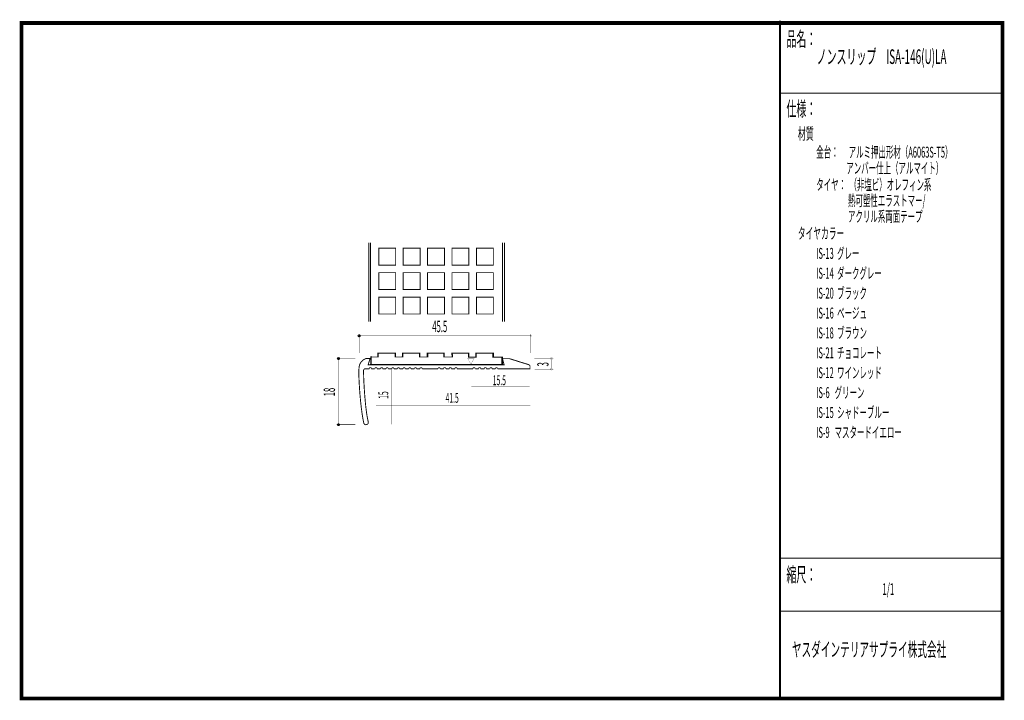
# Model space of a CAD drawing. Extents: x 18 to 280, y -200 to -19.
import ezdxf
from ezdxf.enums import TextEntityAlignment as Align

# ---------------------------------------------------------------- set-up
doc = ezdxf.new("R2010")
doc.units = 0
doc.header["$MEASUREMENT"] = 0
doc.linetypes.add('AIGENLINE001', pattern=[0.7056, 0.3528, -0.3528])
for name, color, linetype in [('LAYER_1', 7, 'Continuous'), ('LAYER_2', 7, 'Continuous'), ('LAYER_3', 7, 'Continuous')]:
    doc.layers.add(name, color=color, linetype=linetype)
doc.styles.get("Standard").update_dxf_attribs({"font": 'TXT', "bigfont": 'BIGFONT'})

# ---------------------------------------------------------------- blocks, each defined once
blk = doc.blocks.new('AIGNBL01020003')
at = {"layer": 'LAYER_1', "const_width": 0.05}
blk.add_lwpolyline([(159.1965, -112.6271, 0.41425113), (159.4466, -112.3769, 0.41413941), (159.1965, -112.1268, 0.39327957), (158.9471, -112.3769, 0.3930742)], format="xyb", close=True, dxfattribs=at)
blk = doc.blocks.new('AIGNBL01020004')
at = {"layer": 'LAYER_1', "const_width": 0.05}
blk.add_lwpolyline([(159.1965, -109.7828, 0.41416818), (159.4466, -109.5327, 0.41422235), (159.1965, -109.2826, 0.39327957), (158.9471, -109.5327, 0.39318611)], format="xyb", close=True, dxfattribs=at)
blk = doc.blocks.new('AIGNBL01020005')
at = {"layer": 'LAYER_1', "const_width": 0.05}
blk.add_lwpolyline([(153.7064, -103.7635, 0.41416494), (153.9565, -103.5136, 0.4142158), (153.7064, -103.2636, 0.39343979), (153.457, -103.5136, 0.39298767)], format="xyb", close=True, dxfattribs=at)
blk = doc.blocks.new('AIGNBL01020006')
at = {"layer": 'LAYER_1'}
blk.add_circle((108.0118, -103.5136), 0.25, dxfattribs=at)
blk = doc.blocks.new('AIGNBL01020007')
at = {"layer": 'LAYER_1'}
blk.add_circle((102.5438, -109.5327), 0.2501, dxfattribs=at)
blk = doc.blocks.new('AIGNBL01020008')
at = {"layer": 'LAYER_1'}
blk.add_circle((102.5438, -127.1564), 0.2501, dxfattribs=at)
blk = doc.blocks.new('AIGNBL01010002')
at = {"layer": 'LAYER_1', "const_width": 0.1411}
for points in [[(108.0118, -108.0995), (108.0118, -103.0065)], [(108.0118, -103.5136), (153.7064, -103.5136)], [(153.7064, -103.0065), (153.7064, -108.0995)], [(102.0367, -109.5327), (106.9976, -109.5327)], [(102.5438, -127.1564), (102.5438, -109.5327)], [(154.6765, -109.5327), (159.6816, -109.5327)], [(159.1965, -112.399), (159.1965, -109.5547)], [(154.6986, -112.3769), (159.6816, -112.3769)], [(106.9976, -127.1564), (102.0367, -127.1564)]]:
    blk.add_lwpolyline(points, dxfattribs=at)
at = {"layer": 'LAYER_1', "const_width": 0.2434}
blk.add_lwpolyline([(153.0973, -111.1643), (147.9967, -109.5775), (146.1645, -109.5775), (146.5986, -111.2208), (110.4289, -111.2208), (110.9147, -109.5258), (110.0989, -109.5258, 0.06916999), (109.7919, -109.5779, 0.09352484), (109.0411, -109.9795, 0.12546165), (108.2096, -111.0459, 0.06191752), (108.0332, -111.6611, 0.02616839), (107.9666, -112.436, 0.01336512), (107.953, -113.746, 0.00889246), (108.019, -115.7773, 0.01377296), (108.4433, -121.2711, 0.01729724), (109.0412, -125.6607, 0.01481565), (109.2521, -126.6555, 0.18807167), (109.5268, -127.0884, 0.19798406), (109.9324, -127.1421, 0.05118433), (110.1306, -127.0792, 0.31236067), (110.4587, -126.5356, 0.06847174), (110.4151, -126.2386, -0.021157), (110.1854, -125.1904, -0.01140286), (109.9562, -123.7031, -0.00825052), (109.7001, -121.4733, -0.01310183), (109.273, -115.5634, -0.01067601), (109.199, -112.8427, -0.09875074), (109.2481, -112.5286, -0.23846841), (109.4984, -112.3017, -0.06941028), (109.7013, -112.277), (110.6963, -112.277, -0.39344506), (110.9967, -111.9773, -0.41414542), (111.2964, -112.277), (112.1963, -112.277, -0.39344506), (112.4967, -111.9773, -0.41414012), (112.7964, -112.277), (113.6962, -112.277, -0.39345785), (113.9967, -111.9773, -0.41413482), (114.2964, -112.277), (115.1962, -112.277, -0.39345785), (115.4967, -111.9773, -0.41412952), (115.7964, -112.277), (116.6962, -112.277, -0.393381), (116.9966, -111.9773, -0.41422193), (117.2964, -112.277), (118.1962, -112.277, -0.393381), (118.4966, -111.9773, -0.41421663), (118.7964, -112.277), (119.6962, -112.277, -0.393381), (119.9966, -111.9773, -0.41421133), (120.2964, -112.277), (121.1962, -112.277, -0.393381), (121.4966, -111.9773, -0.41420603), (121.7964, -112.277), (122.6962, -112.277, -0.393381), (122.9966, -111.9773, -0.41420073), (123.2964, -112.277), (124.1962, -112.277, -0.393381), (124.4966, -111.9773, -0.41419541), (124.7963, -112.277), (128.9966, -112.277, -0.4141468), (129.2963, -111.9773, -0.3928456), (129.5967, -112.277), (130.4966, -112.277, -0.4141521), (130.7963, -111.9773, -0.3928456), (131.0967, -112.277), (131.9966, -112.277, -0.3931502), (132.2967, -111.9773, -0.39289115), (132.5967, -112.277), (133.4966, -112.277, -0.39321428), (133.7967, -111.9773, -0.39289115), (134.0967, -112.277), (138.2966, -112.277, -0.3931502), (138.5967, -111.9773, -0.39279696), (138.8968, -112.277), (139.7966, -112.277, -0.3931502), (140.0967, -111.9773, -0.39279696), (140.3968, -112.277), (141.2966, -112.277, -0.3931502), (141.5967, -111.9773, -0.39279696), (141.8968, -112.277), (142.7966, -112.277, -0.3931502), (143.0967, -111.9773, -0.39279696), (143.3968, -112.277), (144.2966, -112.277, -0.3931502), (144.5967, -111.9773, -0.39279696), (144.8968, -112.277), (153.4969, -112.277), (153.4969, -111.6555, 0.3419924)], format="xyb", close=True, dxfattribs=at)
at = {"layer": 'LAYER_1', "color": 4, "linetype": 'AIGENLINE001', "const_width": 0.1411, "flags": 128}
for points in [[(116.5447, -112.1516), (116.5447, -127.0854)], [(112.4732, -122.0294), (153.6182, -122.0294)]]:
    blk.add_lwpolyline(points, dxfattribs=at)
at = {"layer": 'LAYER_1'}
for name in ['AIGNBL01020006', 'AIGNBL01020005', 'AIGNBL01020007', 'AIGNBL01020004', 'AIGNBL01020003', 'AIGNBL01020008']:
    blk.add_blockref(name, (0, 0), dxfattribs=at)
at = {"layer": 'LAYER_1', "width": 0.5}
blk.add_text('45.5', height=3.0119, dxfattribs=at).set_placement((127.4725, -102.5214))
for s, p in [('3', (158.4248, -111.6493)), ('18', (101.5957, -119.6013))]:
    blk.add_text(s, height=3.0119, rotation=90, dxfattribs=at).set_placement(p)
at = {"layer": 'LAYER_1', "color": 4, "width": 0.5}
blk.add_text('15', height=2.6354, rotation=90, dxfattribs=at).set_placement((115.7805, -119.2747), align=Align.CENTER)
blk.add_text('41.5', height=2.6354, dxfattribs=at).set_placement((132.7712, -121.3239), align=Align.CENTER)
blk = doc.blocks.new('AIGNBL01010009')
at = {"layer": 'LAYER_1', "color": 4, "const_width": 0.05}
blk.add_lwpolyline([(136.8928, -109.5341), (138.625, -109.5347), (137.7595, -111.0327)], close=True, dxfattribs=at)
at = {"layer": 'LAYER_1', "color": 4, "linetype": 'AIGENLINE001', "const_width": 0.1411, "flags": 128}
blk.add_lwpolyline([(137.8918, -117.0885), (153.3915, -117.0885)], dxfattribs=at)
at = {"layer": 'LAYER_1', "color": 4, "width": 0.5}
blk.add_text('15.5', height=2.6354, dxfattribs=at).set_placement((145.3327, -116.6406), align=Align.CENTER)

msp = doc.modelspace()

# ---------------------------------------------------------------- linework, layer by layer
at = {"layer": 'LAYER_1', "const_width": 0.2434}
for points in [[(110.5798, -78.7423), (110.5798, -99.7326)], [(111.0428, -78.7423), (111.0428, -99.7326)], [(146.1442, -99.7326), (146.1442, -78.7423)], [(146.681, -78.7423), (146.703, -99.7326)]]:
    msp.add_lwpolyline(points, dxfattribs=at)
for points in [[(117.7332, -84.704), (117.7332, -80.2041), (113.2332, -80.2041), (113.2332, -84.704)], [(124.2334, -84.704), (124.2334, -80.2041), (119.7334, -80.2041), (119.7334, -84.704)], [(130.7329, -84.704), (130.7329, -80.2041), (126.2329, -80.2041), (126.2329, -84.704)], [(137.2331, -84.704), (137.2331, -80.2041), (132.7332, -80.2041), (132.7332, -84.704)], [(143.733, -84.704), (143.733, -80.2041), (139.233, -80.2041), (139.233, -84.704)], [(117.7332, -91.2041), (117.7332, -86.7041), (113.2332, -86.7041), (113.2332, -91.2041)], [(124.2334, -91.2041), (124.2334, -86.7041), (119.7334, -86.7041), (119.7334, -91.2041)], [(130.7329, -91.2041), (130.7329, -86.7041), (126.2329, -86.7041), (126.2329, -91.2041)], [(137.2331, -91.2041), (137.2331, -86.7041), (132.7332, -86.7041), (132.7332, -91.2041)], [(143.733, -91.2041), (143.733, -86.7041), (139.233, -86.7041), (139.233, -91.2041)], [(117.7332, -97.7041), (117.7332, -93.2041), (113.2332, -93.2041), (113.2332, -97.7041)], [(124.2334, -97.7041), (124.2334, -93.2041), (119.7334, -93.2041), (119.7334, -97.7041)], [(130.7329, -97.7041), (130.7329, -93.2041), (126.2329, -93.2041), (126.2329, -97.7041)], [(137.2331, -97.7041), (137.2331, -93.2041), (132.7332, -93.2041), (132.7332, -97.7041)], [(143.733, -97.7041), (143.733, -93.2041), (139.233, -93.2041), (139.233, -97.7041)], [(111.0738, -111.1319), (111.1179, -109.1255), (113.0038, -109.1475), (113.0038, -108.1333), (117.5899, -108.1333), (117.5899, -109.1475), (119.5302, -109.1255), (119.5302, -108.1333), (124.0281, -108.1333), (124.0281, -109.1475), (126.1448, -109.1475), (126.1448, -108.1333), (130.5545, -108.1333), (130.5545, -109.1475), (132.7717, -109.1475), (132.6711, -108.1333), (137.0809, -108.1333), (137.0809, -109.1516), (139.0211, -109.1516), (139.0211, -108.1374), (143.6073, -108.1374), (143.6073, -109.1516), (146.0095, -109.1516), (146.0095, -111.1319)], [(111.2075, -111.1319), (111.2516, -109.1255), (113.1375, -109.1475), (113.1375, -108.1333), (117.7236, -108.1333), (117.7236, -109.1475), (119.6638, -109.1255), (119.6638, -108.1333), (124.1618, -108.1333), (124.1618, -109.1475), (126.2784, -109.1475), (126.2784, -108.1333), (130.6881, -108.1333), (130.6881, -109.1475), (132.9054, -109.1475), (132.8048, -108.1333), (137.2145, -108.1333), (137.2145, -109.1516), (139.1548, -109.1516), (139.1548, -108.1374), (143.7409, -108.1374), (143.7409, -109.1516), (146.1432, -109.1516), (146.1432, -111.1319)]]:
    msp.add_lwpolyline(points, close=True, dxfattribs=at)
at = {"layer": 'LAYER_3', "const_width": 0.9984}
msp.add_lwpolyline([(279.1961, -199.9864), (18.196, -199.9864), (18.196, -20.2789), (279.1961, -20.2789)], close=True, dxfattribs=at)
at = {"layer": 'LAYER_3'}
for points, const_width in [([(220.0159, -19.6379), (220.0159, -199.7077)], 0.4974), ([(220.3097, -38.923), (279, -38.923)], 0.2469), ([(220.3097, -162.6306), (279, -162.6306)], 0.2469), ([(220.3097, -176.7417), (279, -176.7417)], 0.2469)]:
    msp.add_lwpolyline(points, dxfattribs=dict(at, const_width=const_width))

# ---------------------------------------------------------------- block references
at = {"layer": 'LAYER_1'}
for name in ['AIGNBL01010002', 'AIGNBL01010009']:
    msp.add_blockref(name, (0, 0), dxfattribs=at)

# ---------------------------------------------------------------- texts
at = {"layer": 'LAYER_2', "width": 0.5}
for s, p in [('タイヤ：  （非塩ビ）オレフィン系', (229.658, -64.7347)), ('                   熱可塑性エラストマー/', (229.658, -68.9681)), ('                   アクリル系両面テープ', (229.658, -73.2014))]:
    msp.add_text(s, height=2.9083, dxfattribs=at).set_placement(p)
at = {"layer": 'LAYER_3', "width": 0.5}
for s, height, p in [('品名：', 3.8777, (221.7191, -26.4576)), ('ノンスリップ\u3000ISA-146(U)LA', 3.8777, (229.7758, -31.1617)), ('仕様：', 3.8777, (221.7191, -45.0374)), ('材質', 3.1022, (224.7635, -51.2704)), ('金台：      アルミ押出形材（A6063S-T5）', 2.9083, (229.658, -56.0917)), ('                  アンバー仕上（アルマイト） ', 2.9083, (229.658, -60.325)), ('タイヤカラー', 3.0119, (224.7635, -77.7288)), ('IS-13  グレー', 2.9083, (229.658, -83.0204)), ('IS-14  ダークグレー', 2.9083, (229.658, -88.3121)), ('IS-20  ブラック', 2.9083, (229.658, -93.6038)), ('IS-16  ベージュ', 2.9083, (229.658, -98.8954)), ('IS-18  ブラウン', 2.9083, (229.658, -104.1871)), ('IS-21  チョコレート', 2.9083, (229.658, -109.4789)), ('IS-12  ワインレッド', 2.9083, (229.658, -114.7706)), ('IS-6   グリーン', 2.9083, (229.658, -120.0623)), ('IS-15  シャドーブルー', 2.9083, (229.658, -125.3539)), ('IS-9   マスタードイエロー', 2.9083, (229.658, -130.6456)), ('縮尺：', 3.8777, (221.7191, -168.9802)), ('1/1', 3.1022, (247.238, -172.4494)), ('ヤスダインテリアサプライ株式会社', 3.7643, (223.1633, -188.845))]:
    msp.add_text(s, height=height, dxfattribs=at).set_placement(p)

doc.saveas('drawing.dxf')
